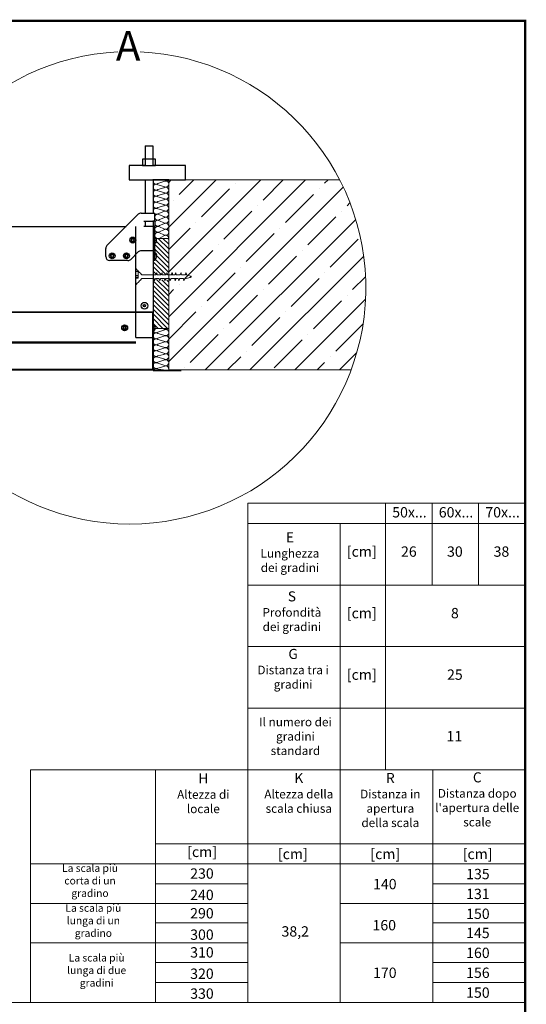
# Model space of a CAD drawing. Units: millimetres. Extents: x -1837 to 3913, y -5869 to -1756.
# Drawn here: x 2555 to 3835, y -4426 to -1938 of the extents above; entities that cross this region are included whole.
import ezdxf
from ezdxf.lldxf.tags import DXFTag

# ---------------------------------------------------------------- set-up
doc = ezdxf.new("R2010")
doc.units = ezdxf.units.MM
doc.header["$LTSCALE"] = 10
doc.layers.add('CONSTRUCTION', color=40, linetype='Continuous', lineweight=20)
doc.layers.add('FAKRO TEXT', color=80, linetype='Continuous', lineweight=9)
doc.layers.add('FAKRO LOFT LADDERS', color=7, linetype='Continuous')
doc.layers.add('FAKRO TEXT I', color=80, linetype='Continuous')
doc.styles.add('FAKRO', font='ARIAL.TTF')
doc.styles.get("Standard").update_dxf_attribs({"font": 'verdana.TTF'})
tags = doc.linetypes.add('HIDDEN2', pattern=[4.7625, 3.175, -1.5875]).pattern_tags.tags
tags[6:7] = [DXFTag(74, 4), DXFTag(75, 0), DXFTag(340, '0'), DXFTag(46, 0.0), DXFTag(50, 0.0), DXFTag(44, 0.0), DXFTag(45, 0.0)]
tags[4:5] = [DXFTag(74, 4), DXFTag(75, 0), DXFTag(340, '0'), DXFTag(46, 0.0), DXFTag(50, 0.0), DXFTag(44, 0.0), DXFTag(45, 0.0)]

# ---------------------------------------------------------------- blocks, each defined once
blk = doc.blocks.new('A$C3FD35D1F')
at = {"layer": 'CONSTRUCTION', "linetype": 'Continuous'}
for p, q in [((0, 81.35), (0.04, 81.35)), ((0.04, 81.35), (4.38, 81.35)), ((4.39, 81.35), (4.38, 81.35)), ((4.38, 79.79), (4.38, 81.35)), ((4.39, 79.79), (4.39, 81.35)), ((4.6, 81.35), (4.39, 81.35)), ((4.6, 79.79), (4.6, 81.35)), ((4.96, 81.35), (4.6, 81.35)), ((4.96, 79.79), (4.96, 81.35)), ((6.01, 81.35), (4.96, 81.35)), ((6.01, 79.79), (6.01, 81.35)), ((8.39, 81.35), (6.01, 81.35)), ((8.39, 81.35), (10.36, 81.35)), ((8.39, 81.35), (8.39, 79.79)), ((10.36, 81.35), (10.4, 81.35)), ((4.07, 76.25), (4.07, 77.45)), ((4.07, 72.09), (4.07, 76.25)), ((8.39, 79.79), (4.38, 79.79)), ((6.33, 77.45), (6.33, 75.17)), ((6.33, 75.17), (6.33, 71.01)), ((4.07, 69.75), (4.07, 72.09)), ((4.07, 66.5), (4.07, 68.84)), ((6.33, 71.01), (6.33, 68.67)), ((4.07, 63.25), (4.07, 65.59)), ((4.07, 60), (4.07, 62.34)), ((6.33, 67.76), (6.33, 65.42)), ((6.33, 64.51), (6.33, 62.17)), ((4.07, 56.75), (4.07, 59.09)), ((4.07, 54.45), (4.07, 56.79)), ((6.33, 61.26), (6.33, 58.92)), ((6.33, 58.95), (6.33, 56.61)), ((4.07, 51.2), (4.07, 53.54)), ((4.07, 49.41), (4.07, 50.29)), ((6.33, 55.7), (6.33, 53.36)), ((6.33, 52.45), (6.33, 50.11)), ((6.33, 49.2), (6.33, 49.41))]:
    blk.add_line(p, q, dxfattribs=at)
for points, knots in [([(4.07, 77.45), (3.72, 77.75), (3.38, 78.08), (2.71, 78.72), (2.37, 79.05), (1.37, 80.03), (0.7, 80.69), (0.04, 81.35)], [0, 0, 0, 0, 0.25, 0.25, 0.5, 0.5, 1, 1, 1, 1]), ([(10.36, 81.35), (9.7, 80.69), (9.03, 80.03), (8.03, 79.05), (7.69, 78.72), (7.02, 78.08), (6.68, 77.75), (6.33, 77.45)], [0, 0, 0, 0, 0.5, 0.5, 0.75, 0.75, 1, 1, 1, 1]), ([(2.68, 69.45), (2.91, 69.51), (3.14, 69.57), (3.6, 69.68), (3.84, 69.73), (4.07, 69.75)], [0, 0, 0, 0, 0.5, 0.5, 1, 1, 1, 1]), ([(4.07, 68.84), (3.96, 68.9), (3.84, 68.96), (3.72, 69.01), (3.6, 69.07), (3.48, 69.12), (3.36, 69.17), (3.14, 69.27), (2.91, 69.36), (2.68, 69.45)], [0, 0, 0, 0, 0.258672, 0.258672, 0.258672, 0.517275, 0.517275, 0.517275, 1, 1, 1, 1]), ([(6.33, 68.67), (6.44, 68.61), (6.56, 68.56), (6.68, 68.5), (6.8, 68.45), (6.92, 68.4), (7.04, 68.35), (7.26, 68.25), (7.49, 68.16), (7.72, 68.08)], [0, 0, 0, 0, 0.259071, 0.259071, 0.259071, 0.518056, 0.518056, 0.518056, 1, 1, 1, 1]), ([(2.68, 66.2), (2.91, 66.26), (3.14, 66.32), (3.6, 66.43), (3.84, 66.48), (4.07, 66.5)], [0, 0, 0, 0, 0.5, 0.5, 1, 1, 1, 1]), ([(4.07, 65.59), (3.96, 65.65), (3.84, 65.71), (3.72, 65.76), (3.6, 65.82), (3.48, 65.87), (3.36, 65.92), (3.14, 66.02), (2.91, 66.11), (2.68, 66.2)], [0, 0, 0, 0, 0.258672, 0.258672, 0.258672, 0.517275, 0.517275, 0.517275, 1, 1, 1, 1]), ([(2.68, 62.95), (2.91, 63.01), (3.14, 63.07), (3.6, 63.18), (3.84, 63.23), (4.07, 63.25)], [0, 0, 0, 0, 0.5, 0.5, 1, 1, 1, 1]), ([(4.07, 62.34), (3.96, 62.4), (3.84, 62.46), (3.72, 62.51), (3.6, 62.57), (3.48, 62.62), (3.36, 62.67), (3.14, 62.77), (2.91, 62.86), (2.68, 62.95)], [0, 0, 0, 0, 0.258672, 0.258672, 0.258672, 0.517275, 0.517275, 0.517275, 1, 1, 1, 1]), ([(7.72, 68.08), (7.49, 68.01), (7.26, 67.94), (6.8, 67.83), (6.56, 67.78), (6.33, 67.76)], [0, 0, 0, 0, 0.5, 0.5, 1, 1, 1, 1]), ([(6.33, 65.42), (6.44, 65.36), (6.56, 65.31), (6.68, 65.25), (6.8, 65.2), (6.92, 65.15), (7.04, 65.1), (7.26, 65), (7.49, 64.91), (7.72, 64.83)], [0, 0, 0, 0, 0.259071, 0.259071, 0.259071, 0.518056, 0.518056, 0.518056, 1, 1, 1, 1]), ([(7.72, 64.83), (7.49, 64.76), (7.26, 64.69), (6.8, 64.58), (6.56, 64.53), (6.33, 64.51)], [0, 0, 0, 0, 0.5, 0.5, 1, 1, 1, 1]), ([(2.68, 59.7), (2.91, 59.76), (3.14, 59.82), (3.6, 59.93), (3.84, 59.98), (4.07, 60)], [0, 0, 0, 0, 0.5, 0.5, 1, 1, 1, 1]), ([(4.07, 59.09), (3.96, 59.15), (3.84, 59.21), (3.72, 59.26), (3.6, 59.32), (3.48, 59.37), (3.36, 59.42), (3.14, 59.52), (2.91, 59.61), (2.68, 59.7)], [0, 0, 0, 0, 0.258672, 0.258672, 0.258672, 0.517275, 0.517275, 0.517275, 1, 1, 1, 1]), ([(2.68, 56.45), (2.91, 56.51), (3.14, 56.57), (3.6, 56.68), (3.84, 56.73), (4.07, 56.75)], [0, 0, 0, 0, 0.5, 0.5, 1, 1, 1, 1]), ([(4.07, 55.84), (3.96, 55.9), (3.84, 55.96), (3.72, 56.01), (3.6, 56.07), (3.48, 56.12), (3.36, 56.17), (3.14, 56.27), (2.91, 56.36), (2.68, 56.45)], [0, 0, 0, 0, 0.258672, 0.258672, 0.258672, 0.517275, 0.517275, 0.517275, 1, 1, 1, 1]), ([(6.33, 62.17), (6.44, 62.11), (6.56, 62.06), (6.68, 62), (6.8, 61.95), (6.92, 61.9), (7.04, 61.85), (7.26, 61.75), (7.49, 61.66), (7.72, 61.58)], [0, 0, 0, 0, 0.259071, 0.259071, 0.259071, 0.518056, 0.518056, 0.518056, 1, 1, 1, 1]), ([(7.72, 61.58), (7.49, 61.51), (7.26, 61.44), (6.8, 61.33), (6.56, 61.28), (6.33, 61.26)], [0, 0, 0, 0, 0.5, 0.5, 1, 1, 1, 1]), ([(6.33, 58.92), (6.44, 58.86), (6.56, 58.81), (6.68, 58.75), (6.8, 58.7), (6.92, 58.65), (7.04, 58.6), (7.26, 58.5), (7.49, 58.41), (7.72, 58.33)], [0, 0, 0, 0, 0.259071, 0.259071, 0.259071, 0.518056, 0.518056, 0.518056, 1, 1, 1, 1]), ([(7.72, 58.33), (7.49, 58.26), (7.26, 58.19), (6.8, 58.08), (6.56, 58.03), (6.33, 58.01)], [0, 0, 0, 0, 0.5, 0.5, 1, 1, 1, 1]), ([(6.33, 56.61), (6.44, 56.55), (6.56, 56.5), (6.68, 56.44), (6.8, 56.39), (6.92, 56.34), (7.04, 56.29), (7.26, 56.19), (7.49, 56.1), (7.72, 56.02)], [0, 0, 0, 0, 0.259071, 0.259071, 0.259071, 0.518056, 0.518056, 0.518056, 1, 1, 1, 1]), ([(7.72, 56.02), (7.49, 55.95), (7.26, 55.89), (6.8, 55.78), (6.56, 55.73), (6.33, 55.7)], [0, 0, 0, 0, 0.5, 0.5, 1, 1, 1, 1]), ([(2.68, 54.14), (2.91, 54.2), (3.14, 54.27), (3.6, 54.38), (3.84, 54.42), (4.07, 54.45)], [0, 0, 0, 0, 0.5, 0.5, 1, 1, 1, 1]), ([(4.07, 53.54), (3.96, 53.6), (3.84, 53.65), (3.72, 53.71), (3.6, 53.76), (3.48, 53.81), (3.36, 53.86), (3.14, 53.96), (2.91, 54.05), (2.68, 54.14)], [0, 0, 0, 0, 0.258672, 0.258672, 0.258672, 0.517275, 0.517275, 0.517275, 1, 1, 1, 1]), ([(2.68, 50.89), (2.91, 50.95), (3.14, 51.02), (3.6, 51.13), (3.84, 51.17), (4.07, 51.2)], [0, 0, 0, 0, 0.5, 0.5, 1, 1, 1, 1]), ([(4.07, 50.29), (3.96, 50.35), (3.84, 50.4), (3.72, 50.46), (3.6, 50.51), (3.48, 50.56), (3.36, 50.61), (3.14, 50.71), (2.91, 50.8), (2.68, 50.89)], [0, 0, 0, 0, 0.258672, 0.258672, 0.258672, 0.517275, 0.517275, 0.517275, 1, 1, 1, 1]), ([(6.33, 53.36), (6.44, 53.3), (6.56, 53.25), (6.68, 53.19), (6.8, 53.14), (6.92, 53.09), (7.04, 53.04), (7.26, 52.94), (7.49, 52.85), (7.72, 52.77)], [0, 0, 0, 0, 0.259071, 0.259071, 0.259071, 0.518056, 0.518056, 0.518056, 1, 1, 1, 1]), ([(7.72, 52.77), (7.49, 52.7), (7.26, 52.64), (6.8, 52.53), (6.56, 52.48), (6.33, 52.45)], [0, 0, 0, 0, 0.5, 0.5, 1, 1, 1, 1]), ([(6.33, 50.11), (6.44, 50.05), (6.56, 50), (6.68, 49.94), (6.8, 49.89), (6.92, 49.84), (7.04, 49.79), (7.26, 49.69), (7.49, 49.6), (7.72, 49.52)], [0, 0, 0, 0, 0.259071, 0.259071, 0.259071, 0.518056, 0.518056, 0.518056, 1, 1, 1, 1]), ([(6.33, 49.41), (6.19, 48.87), (6.06, 48.33), (5.83, 47.54), (5.75, 47.27), (5.6, 46.89), (5.55, 46.76), (5.42, 46.51), (5.34, 46.35), (5.06, 46.34), (4.98, 46.5), (4.85, 46.75), (4.8, 46.88), (4.65, 47.27), (4.57, 47.53), (4.34, 48.33), (4.21, 48.87), (4.07, 49.41)], [0, 0, 0, 0, 0.25, 0.25, 0.375, 0.375, 0.4375, 0.4375, 0.5, 0.5, 0.5625, 0.5625, 0.625, 0.625, 0.75, 0.75, 1, 1, 1, 1]), ([(7.72, 49.52), (7.49, 49.45), (7.26, 49.39), (6.8, 49.28), (6.56, 49.23), (6.33, 49.2)], [0, 0, 0, 0, 0.5, 0.5, 1, 1, 1, 1])]:
    blk.add_open_spline(points, degree=3, knots=knots, dxfattribs=at)
blk = doc.blocks.new('A$C0E3D0860')
at = {"layer": 'FAKRO TEXT', "const_width": 3}
blk.add_lwpolyline([(2834.7, 64.3), (2834.7, 1964.3), (40.5, 1964.3), (40.5, 64.3)], close=True, dxfattribs=at)

msp = doc.modelspace()

# ---------------------------------------------------------------- hatches: boundary and pattern name
at = {"layer": 'CONSTRUCTION', "linetype": 'Continuous'}
h = msp.add_hatch(dxfattribs=at)
h.set_pattern_fill('ANSI35', color=256, scale=12.598425, angle=0.00000936, style=0, pattern_type=2)
h.set_pattern_definition([(45, (-4184.01, -9351.73), (-56.56854, 56.56854), []), (45, (-4127.44, -9351.73), (-56.56854, 56.56854), [100, -20, 0, -20])])
edge = h.paths.add_edge_path()
edge.add_arc((2832.47835, -2615.52159), 597.03528, 339.69138552, 387.18698827)
edge.add_line((3363.55327, -2342.7386), (2931.66636, -2342.7386))
edge.add_line((2931.66636, -2342.7386), (2931.66636, -2822.7386))
edge.add_line((2931.66636, -2822.7386), (3392.39998, -2822.7386))
h = msp.add_hatch(dxfattribs=at)
h.set_pattern_fill('ANSI31', color=256, scale=2.666667, angle=90, style=0)
h.set_pattern_definition([(135, (-194.409, -2276.809), (-5.986837, -5.986837), [])])
h.paths.add_polyline_path([(2931.38455, -2577.34657), (2931.66636, -2578.34433), (2931.66636, -2490.7128), (2892.29251, -2490.74905), (2892.29251, -2582.91264), (2903.00216, -2582.91273), (2903.34843, -2582.20871), (2903.67793, -2581.49664), (2903.99445, -2580.77896), (2904.30088, -2580.05689), (2904.85175, -2578.70524), (2905.38455, -2577.34633), (2905.77296, -2578.72151), (2906.12909, -2580.10526), (2906.43484, -2581.50011), (2906.64216, -2582.91277), (2916.00216, -2582.91285), (2916.34843, -2582.20883), (2916.67793, -2581.49676), (2916.99445, -2580.77908), (2917.30088, -2580.05701), (2917.85175, -2578.70536), (2918.38455, -2577.34645), (2918.77296, -2578.72163), (2919.12909, -2580.10537), (2919.43484, -2581.50023), (2919.64216, -2582.91289), (2929.00216, -2582.91297), (2929.34843, -2582.20895), (2929.67793, -2581.49688), (2929.99445, -2580.77919), (2930.30088, -2580.05713), (2930.85175, -2578.70548)])
h.paths.add_polyline_path([(2931.66636, -2591.91966), (2928.30874, -2591.91963), (2927.96158, -2592.62316), (2927.62992, -2593.33417), (2927.31063, -2594.05062), (2927.00118, -2594.77139), (2926.44306, -2596.12493), (2925.90352, -2597.48603), (2925.52097, -2596.11057), (2925.17135, -2594.72653), (2924.87248, -2593.3315), (2924.66874, -2591.9196), (2915.30874, -2591.91951), (2914.96158, -2592.62305), (2914.62992, -2593.33405), (2914.31063, -2594.0505), (2914.00118, -2594.77127), (2913.44306, -2596.12481), (2912.90352, -2597.48591), (2912.52097, -2596.11045), (2912.17135, -2594.72641), (2911.87248, -2593.33138), (2911.66874, -2591.91948), (2902.30874, -2591.91939), (2901.96158, -2592.62293), (2901.62992, -2593.33393), (2901.31063, -2594.05038), (2901.00118, -2594.77115), (2900.44306, -2596.1247), (2899.90352, -2597.4858), (2899.52097, -2596.11034), (2899.17135, -2594.72629), (2898.87248, -2593.33127), (2898.66874, -2591.91936), (2892.29251, -2591.9193), (2892.29251, -2717.90956), (2931.66636, -2717.90956)])

# ---------------------------------------------------------------- linework, layer by layer
at = {"color": 7, "linetype": 'Continuous'}
for p, q in [((2871.75574, -2256.99074), (2891.75574, -2256.99074)), ((2871.75574, -2256.99074), (2871.75574, -2306.7386)), ((2891.75574, -2256.99074), (2891.75574, -2306.7386)), ((2871.75574, -2306.7386), (2831.75574, -2306.7386)), ((2831.75574, -2306.7386), (2831.75574, -2342.7386)), ((2865.30004, -2290.6326), (2865.30004, -2306.6326)), ((2898.40718, -2290.6326), (2865.30004, -2290.6326)), ((2865.30004, -2306.6326), (2898.40718, -2306.6326)), ((2871.75574, -2306.7386), (2891.75574, -2306.7386)), ((2974.11068, -2306.7386), (2891.75574, -2306.7386)), ((2898.40718, -2306.6326), (2898.40718, -2290.6326)), ((2974.11068, -2342.7386), (2974.11068, -2306.7386)), ((2831.75574, -2342.7386), (2974.11068, -2342.7386)), ((2871.75574, -2342.7386), (2871.75574, -2426.7386)), ((2932.24342, -2342.7386), (2891.75574, -2342.7386)), ((2892.29251, -2342.75196), (2892.29251, -2426.7386)), ((2895.29251, -2460.7386), (2872.73764, -2460.7386)), ((2895.29251, -2490.74629), (2895.29251, -2460.7386)), ((2892.29251, -2521.7386), (2892.29251, -2740.7386)), ((2251.75059, -2754.10872), (2848.29251, -2754.10872))]:
    msp.add_line(p, q, dxfattribs=at)
at = {"color": 7, "ltscale": 25.4}
for p, q in [((2775.66658, -2508.80966), (2854.80871, -2429.66753)), ((2861.87978, -2426.7386), (2891.29251, -2426.7386)), ((2891.29251, -2426.7386), (2896.29251, -2426.7386)), ((2896.29251, -2446.7386), (2896.29251, -2426.7386)), ((2255.85599, -2460.7386), (2823.73764, -2460.7386)), ((2868.73764, -2446.7386), (2891.29251, -2446.7386)), ((2891.29251, -2460.7386), (2868.73764, -2460.7386)), ((2872.73764, -2460.7386), (2872.73764, -2446.7386)), ((2896.29251, -2446.7386), (2891.29251, -2446.7386)), ((2891.29251, -2460.7386), (2896.29251, -2460.7386)), ((2892.29251, -2446.7386), (2892.29251, -2460.7386)), ((2892.29251, -2460.7386), (2892.29251, -2521.7386)), ((2896.29179, -2490.74537), (2896.29251, -2460.7386)), ((2896.29251, -2446.7386), (2896.29251, -2460.7386)), ((2897.12443, -2487.2386), (2896.29251, -2487.2386)), ((2838.23764, -2493.2386), (2836.73764, -2493.2386)), ((2836.73764, -2493.2386), (2836.73764, -2496.2386)), ((2836.73764, -2493.2386), (2837.13764, -2493.6386)), ((2836.73764, -2496.2386), (2837.13764, -2495.8386)), ((2836.73764, -2496.2386), (2838.23764, -2496.2386)), ((2838.76584, -2493.08772), (2837.09221, -2491.09316)), ((2837.09221, -2491.09316), (2839.08677, -2492.76679)), ((2837.09221, -2498.38404), (2838.76584, -2496.38947)), ((2839.08677, -2496.7104), (2837.09221, -2498.38404)), ((2842.23764, -2490.40724), (2839.23764, -2490.40724)), ((2839.23764, -2490.40724), (2839.23764, -2492.2386)), ((2839.23764, -2490.40724), (2839.63764, -2490.80724)), ((2839.23764, -2497.2386), (2839.23764, -2498.87502)), ((2839.63764, -2498.47502), (2839.23764, -2498.87502)), ((2839.23764, -2498.87502), (2842.23764, -2498.87502)), ((2842.23764, -2490.40724), (2841.83764, -2490.80724)), ((2841.83764, -2498.47502), (2842.23764, -2498.87502)), ((2842.23764, -2492.2386), (2842.23764, -2490.40724)), ((2842.23764, -2498.87502), (2842.23764, -2497.2386)), ((2844.38308, -2491.09316), (2842.38852, -2492.76679)), ((2842.38852, -2496.7104), (2844.38308, -2498.38404)), ((2842.70945, -2493.08772), (2844.38308, -2491.09316)), ((2844.38308, -2498.38404), (2842.70945, -2496.38947)), ((2844.73764, -2493.2386), (2843.23764, -2493.2386)), ((2843.23764, -2496.2386), (2844.73764, -2496.2386)), ((2844.33764, -2493.6386), (2844.73764, -2493.2386)), ((2844.33764, -2495.8386), (2844.73764, -2496.2386)), ((2844.73764, -2496.2386), (2844.73764, -2493.2386)), ((2772.73764, -2536.7386), (2772.73764, -2515.88073)), ((2786.23764, -2533.2386), (2784.73764, -2533.2386)), ((2784.73764, -2533.2386), (2784.73764, -2536.2386)), ((2784.73764, -2533.2386), (2785.13764, -2533.6386)), ((2784.73764, -2536.2386), (2785.13764, -2535.8386)), ((2784.73764, -2536.2386), (2786.23764, -2536.2386)), ((2786.76584, -2533.08772), (2785.09221, -2531.09316)), ((2785.09221, -2531.09316), (2787.08677, -2532.76679)), ((2785.09221, -2538.38404), (2786.76584, -2536.38947)), ((2787.08677, -2536.7104), (2785.09221, -2538.38404)), ((2790.23764, -2530.40724), (2787.23764, -2530.40724)), ((2787.23764, -2530.40724), (2787.23764, -2532.2386)), ((2787.23764, -2530.40724), (2787.63764, -2530.80724)), ((2787.23764, -2537.2386), (2787.23764, -2538.87502)), ((2790.23764, -2530.40724), (2789.83764, -2530.80724)), ((2790.23764, -2532.2386), (2790.23764, -2530.40724)), ((2790.23764, -2538.87502), (2790.23764, -2537.2386)), ((2792.38308, -2531.09316), (2790.38852, -2532.76679)), ((2790.38852, -2536.7104), (2792.38308, -2538.38404)), ((2790.70945, -2533.08772), (2792.38308, -2531.09316)), ((2792.38308, -2538.38404), (2790.70945, -2536.38947)), ((2792.73764, -2533.2386), (2791.23764, -2533.2386)), ((2791.23764, -2536.2386), (2792.73764, -2536.2386)), ((2792.33764, -2533.6386), (2792.73764, -2533.2386)), ((2792.33764, -2535.8386), (2792.73764, -2536.2386)), ((2792.73764, -2536.2386), (2792.73764, -2533.2386)), ((2822.23764, -2533.2386), (2820.73764, -2533.2386)), ((2820.73764, -2533.2386), (2820.73764, -2536.2386)), ((2820.73764, -2533.2386), (2821.13764, -2533.6386)), ((2820.73764, -2536.2386), (2821.13764, -2535.8386)), ((2820.73764, -2536.2386), (2822.23764, -2536.2386)), ((2822.76584, -2533.08772), (2821.09221, -2531.09316)), ((2821.09221, -2531.09316), (2823.08677, -2532.76679)), ((2821.09221, -2538.38404), (2822.76584, -2536.38947)), ((2823.08677, -2536.7104), (2821.09221, -2538.38404)), ((2826.23764, -2530.40724), (2823.23764, -2530.40724)), ((2823.23764, -2530.40724), (2823.23764, -2532.2386)), ((2823.23764, -2530.40724), (2823.63764, -2530.80724)), ((2823.23764, -2537.2386), (2823.23764, -2538.87502)), ((2826.23764, -2530.40724), (2825.83764, -2530.80724)), ((2826.23764, -2532.2386), (2826.23764, -2530.40724)), ((2826.23764, -2538.87502), (2826.23764, -2537.2386)), ((2828.38308, -2531.09316), (2826.38852, -2532.76679)), ((2826.38852, -2536.7104), (2828.38308, -2538.38404)), ((2826.70945, -2533.08772), (2828.38308, -2531.09316)), ((2828.38308, -2538.38404), (2826.70945, -2536.38947)), ((2828.73764, -2533.2386), (2827.23764, -2533.2386)), ((2827.23764, -2536.2386), (2828.73764, -2536.2386)), ((2828.33764, -2533.6386), (2828.73764, -2533.2386)), ((2828.33764, -2535.8386), (2828.73764, -2536.2386)), ((2828.73764, -2536.2386), (2828.73764, -2533.2386)), ((2854.80871, -2524.66753), (2835.66658, -2543.80966)), ((2892.29251, -2521.7386), (2861.87978, -2521.7386)), ((2892.29251, -2521.7386), (2892.29251, -2676.7386)), ((2828.59551, -2546.7386), (2782.73764, -2546.7386)), ((2787.63764, -2538.47502), (2787.23764, -2538.87502)), ((2787.23764, -2538.87502), (2790.23764, -2538.87502)), ((2789.83764, -2538.47502), (2790.23764, -2538.87502)), ((2823.63764, -2538.47502), (2823.23764, -2538.87502)), ((2823.23764, -2538.87502), (2826.23764, -2538.87502)), ((2825.83764, -2538.47502), (2826.23764, -2538.87502)), ((2868.01362, -2659.7386), (2868.89251, -2659.7386)), ((2868.89251, -2661.7386), (2868.01362, -2661.7386)), ((2869.29251, -2659.3386), (2869.29251, -2658.45971)), ((2869.29251, -2663.01749), (2869.29251, -2662.1386)), ((2871.29251, -2658.45971), (2871.29251, -2659.3386)), ((2871.29251, -2662.1386), (2871.29251, -2663.01749)), ((2871.69251, -2659.7386), (2872.5714, -2659.7386)), ((2872.5714, -2661.7386), (2871.69251, -2661.7386)), ((2892.29251, -2676.7386), (2238.58981, -2676.7386)), ((2238.58981, -2676.7386), (2890.29251, -2676.7386)), ((2890.29251, -2676.7386), (2890.29251, -2819.7386)), ((2892.29251, -2676.7386), (2892.29251, -2740.7386)), ((2821.79251, -2712.40724), (2818.79251, -2712.40724)), ((2818.79251, -2712.40724), (2818.79251, -2714.2386)), ((2818.79251, -2712.40724), (2819.19251, -2712.80724)), ((2821.79251, -2712.40724), (2821.39251, -2712.80724)), ((2821.79251, -2714.2386), (2821.79251, -2712.40724)), ((2817.79251, -2715.2386), (2816.29251, -2715.2386)), ((2816.29251, -2715.2386), (2816.29251, -2718.2386)), ((2816.29251, -2715.2386), (2816.69251, -2715.6386)), ((2816.29251, -2718.2386), (2816.69251, -2717.8386)), ((2816.29251, -2718.2386), (2817.79251, -2718.2386)), ((2818.32071, -2715.08772), (2816.64707, -2713.09316)), ((2816.64707, -2713.09316), (2818.64163, -2714.76679)), ((2816.64707, -2720.38404), (2818.32071, -2718.38947)), ((2818.64163, -2718.7104), (2816.64707, -2720.38404)), ((2818.79251, -2719.2386), (2818.79251, -2720.87502)), ((2819.19251, -2720.47502), (2818.79251, -2720.87502)), ((2818.79251, -2720.87502), (2821.79251, -2720.87502)), ((2821.39251, -2720.47502), (2821.79251, -2720.87502)), ((2821.79251, -2720.87502), (2821.79251, -2719.2386)), ((2823.93795, -2713.09316), (2821.94339, -2714.76679)), ((2821.94339, -2718.7104), (2823.93795, -2720.38404)), ((2822.26432, -2715.08772), (2823.93795, -2713.09316)), ((2823.93795, -2720.38404), (2822.26432, -2718.38947)), ((2824.29251, -2715.2386), (2822.79251, -2715.2386)), ((2822.79251, -2718.2386), (2824.29251, -2718.2386)), ((2823.89251, -2715.6386), (2824.29251, -2715.2386)), ((2823.89251, -2717.8386), (2824.29251, -2718.2386)), ((2824.29251, -2718.2386), (2824.29251, -2715.2386)), ((2892.29251, -2724.2386), (2893.12443, -2724.2386)), ((2896.28852, -2720.38404), (2896.77369, -2718.38947)), ((2896.49173, -2720.87502), (2896.55037, -2720.87502)), ((2896.52098, -2718.2386), (2896.74258, -2718.2386)), ((2890.29251, -2740.7386), (2890.29251, -2819.7386)), ((2892.29251, -2740.7386), (2890.29251, -2740.7386)), ((2892.29251, -2740.7386), (2892.29251, -2822.7386)), ((2271.82061, -2820.7386), (2890.29251, -2820.7386)), ((2272.55672, -2822.7386), (2892.29251, -2822.7386)), ((2890.29251, -2819.7386), (2890.29251, -2820.7386)), ((2890.29251, -2822.7386), (2890.29251, -2820.7386)), ((2890.29251, -2822.7386), (2890.29251, -2820.7386))]:
    msp.add_line(p, q, dxfattribs=at)
at = {"color": 7, "linetype": 'HIDDEN2'}
for p, q in [((2848.29251, -2740.7386), (2848.29251, -2460.7386)), ((2251.27516, -2752.10112), (2848.29251, -2752.10112)), ((2848.29251, -2740.7386), (2892.29251, -2740.7386))]:
    msp.add_line(p, q, dxfattribs=at)
at = {"color": 7, "linetype": 'HIDDEN2', "ltscale": 0.1}
for p, q in [((2895.29251, -2521.7386), (2895.29251, -2490.74629)), ((2896.29251, -2521.7386), (2896.29179, -2490.74537)), ((2900.77369, -2495.9306), (2900.60484, -2495.9306)), ((2896.29251, -2521.7386), (2896.29251, -2524.66753)), ((2896.29251, -2543.80966), (2896.29251, -2524.66753)), ((2897.12443, -2527.2386), (2896.29251, -2527.2386)), ((2900.28852, -2536.71579), (2900.77369, -2535.51145)), ((2900.77369, -2535.9306), (2900.60484, -2535.9306)), ((2896.29251, -2542.2386), (2897.12443, -2542.2386))]:
    msp.add_line(p, q, dxfattribs=at)
at = {"color": 7, "linetype": 'HIDDEN2', "ltscale": 0.05}
for p, q in [((2896.29251, -2502.2386), (2897.12443, -2502.2386)), ((2900.28852, -2489.97738), (2900.77369, -2492.45988)), ((2900.28852, -2496.71579), (2900.77369, -2495.51145)), ((2896.29251, -2521.7386), (2892.29251, -2521.7386)), ((2900.28852, -2529.97738), (2900.77369, -2532.45988)), ((2896.29251, -2546.7386), (2892.29251, -2546.7386)), ((2896.29251, -2543.80966), (2896.29251, -2546.7386))]:
    msp.add_line(p, q, dxfattribs=at)
at = {"color": 7, "linetype": 'HIDDEN2', "ltscale": 30}
for p, q in [((2893.12443, -2709.2386), (2892.29251, -2709.2386)), ((2896.44714, -2712.40724), (2896.5076, -2712.40724)), ((2896.28852, -2713.09316), (2896.77369, -2714.76679)), ((2896.74258, -2715.2386), (2896.52098, -2715.2386))]:
    msp.add_line(p, q, dxfattribs=at)
at = {"color": 7, "ltscale": 25.4}
for centre, radius in [((2840.73764, -2494.7386), 7.5), ((2788.73764, -2534.7386), 7.5), ((2824.73764, -2534.7386), 7.5), ((2870.29251, -2660.7386), 8.5), ((2870.29251, -2660.7386), 3), ((2820.29251, -2716.7386), 7.5)]:
    msp.add_circle(centre, radius, dxfattribs=at)
for centre, radius, start, end in [((2861.87978, -2436.7386), 10, 90, 135), ((2897.12443, -2490.54592), 3.30732, 16.9236549, 90), ((2782.73764, -2515.88073), 10, 135, 180), ((2838.23765, -2492.23862), 0.99998, 269.99964178, 301.88403812), ((2838.23686, -2497.24133), 1.00274, 58.16097693, 89.95534317), ((2838.23764, -2492.2386), 1, 301.8836799, 328.1163201), ((2838.23764, -2497.2386), 1, 31.8836799, 58.1163201), ((2838.23491, -2492.23782), 1.00274, 328.16097693, 359.95534317), ((2838.23767, -2497.23859), 0.99998, 0, 31.88403812), ((2843.23762, -2492.2386), 0.99998, 179.99964178, 211.88403812), ((2843.24038, -2497.23938), 1.00274, 148.16097693, 179.95534317), ((2843.23764, -2492.2386), 1, 211.8836799, 238.1163201), ((2843.23764, -2497.2386), 1, 121.8836799, 148.1163201), ((2843.23843, -2492.23586), 1.00274, 238.16097693, 269.95534317), ((2843.23764, -2497.23858), 0.99998, 89.99964178, 121.88403812), ((2888.8082, -2493.07633), 12, 15.69919064, 16.9236549), ((2782.73764, -2536.7386), 10, 180, 270), ((2786.23765, -2532.23862), 0.99998, 269.99964178, 301.88403812), ((2786.23686, -2537.24133), 1.00274, 58.16097693, 89.95534317), ((2786.23764, -2532.2386), 1, 301.8836799, 328.1163201), ((2786.23764, -2537.2386), 1, 31.8836799, 58.1163201), ((2786.23491, -2532.23782), 1.00274, 328.16097693, 359.95534317), ((2786.23767, -2537.23859), 0.99998, 0, 31.88403812), ((2791.23762, -2532.2386), 0.99998, 179.99964178, 211.88403812), ((2791.24038, -2537.23938), 1.00274, 148.16097693, 179.95534317), ((2791.23764, -2532.2386), 1, 211.8836799, 238.1163201), ((2791.23764, -2537.2386), 1, 121.8836799, 148.1163201), ((2791.23843, -2532.23586), 1.00274, 238.16097693, 269.95534317), ((2791.23764, -2537.23858), 0.99998, 89.99964178, 121.88403812), ((2822.23765, -2532.23862), 0.99998, 269.99964178, 301.88403812), ((2822.23686, -2537.24133), 1.00274, 58.16097693, 89.95534317), ((2822.23764, -2532.2386), 1, 301.8836799, 328.1163201), ((2822.23764, -2537.2386), 1, 31.8836799, 58.1163201), ((2822.23491, -2532.23782), 1.00274, 328.16097693, 359.95534317), ((2822.23767, -2537.23859), 0.99998, 0, 31.88403812), ((2827.23762, -2532.2386), 0.99998, 179.99964178, 211.88403812), ((2827.24038, -2537.23938), 1.00274, 148.16097693, 179.95534317), ((2827.23764, -2532.2386), 1, 211.8836799, 238.1163201), ((2827.23764, -2537.2386), 1, 121.8836799, 148.1163201), ((2827.23843, -2532.23586), 1.00274, 238.16097693, 269.95534317), ((2827.23764, -2537.23858), 0.99998, 89.99964178, 121.88403812), ((2861.87978, -2531.7386), 10, 90, 135), ((2828.59551, -2536.7386), 10, 270, 315), ((2868.89251, -2659.3386), 0.4, 270, 0), ((2868.89251, -2662.1386), 0.4, 0, 90), ((2871.69251, -2659.3386), 0.4, 180, 270), ((2871.69251, -2662.1386), 0.4, 90, 180), ((2817.79252, -2714.23862), 0.99998, 269.99964178, 301.88403812), ((2817.79173, -2719.24133), 1.00274, 58.16097693, 89.95534317), ((2817.79251, -2714.2386), 1, 301.8836799, 328.1163201), ((2817.79251, -2719.2386), 1, 31.8836799, 58.1163201), ((2817.78978, -2714.23782), 1.00274, 328.16097693, 359.95534317), ((2817.79253, -2719.23859), 0.99998, 0, 31.88403812), ((2822.79249, -2714.2386), 0.99998, 179.99964178, 211.88403812), ((2822.79525, -2719.23938), 1.00274, 148.16097693, 179.95534317), ((2822.79251, -2714.2386), 1, 211.8836799, 238.1163201), ((2822.79251, -2719.2386), 1, 121.8836799, 148.1163201), ((2822.79329, -2714.23586), 1.00274, 238.16097693, 269.95534317), ((2822.79251, -2719.23858), 0.99998, 89.99964178, 121.88403812), ((2893.12443, -2720.93127), 3.30732, 270, 343.0763451), ((2891.43858, -2718.07094), 5.3733, 334.50204609, 353.16524578), ((2884.8082, -2718.40086), 12, 343.0763451, 348.0911375), ((2888.09741, -2718.46438), 8.67977, 354.88252185, 358.37576962)]:
    msp.add_arc(centre, radius, start, end, dxfattribs=at)
at = {"color": 7, "linetype": 'HIDDEN2', "ltscale": 0.05}
for centre, radius, start, end in [((2897.12443, -2498.93127), 3.30732, 270, 343.0763451), ((2891.17473, -2493.09806), 9.63327, 4.83668422, 18.90183031), ((2898.4768, -2492.94282), 2.33045, 13.52902518, 32.27679135), ((2884.58221, -2493.08467), 15.92539, 355.00596794, 4.99403206), ((2898.47777, -2495.71508), 2.3294, 13.52477958, 32.28103696), ((2889.58256, -2492.92826), 11.21148, 5.49190151, 12.6713505), ((2889.58451, -2494.07349), 11.20952, 5.49127236, 8.20933069), ((2892.83533, -2492.64302), 7.94639, 2.57638108, 5.68931747), ((2893.16604, -2493.70647), 7.60933, 1.20389528, 5.32103412), ((2898.83952, -2493.96134), 1.93418, 349.7088194, 359.86946775), ((2898.83952, -2495.51585), 1.93418, 0.13053225, 10.2911806), ((2897.12443, -2530.54592), 3.30732, 16.9236549, 90), ((2897.12443, -2538.93127), 3.30732, 270, 343.0763451)]:
    msp.add_arc(centre, radius, start, end, dxfattribs=at)
at = {"color": 7, "linetype": 'HIDDEN2', "ltscale": 0.1}
for centre, radius, start, end in [((2899.12189, -2495.45244), 1.71962, 312.72068443, 343.85552574), ((2888.8082, -2496.40086), 12, 343.0763451, 344.32865006), ((2889.58451, -2495.4037), 11.20952, 347.32802035, 354.50872764), ((2889.58256, -2496.54894), 11.21148, 347.3286495, 354.50809849), ((2897.68722, -2498.4355), 2.89107, 348.57303738, 11.42696262), ((2893.16604, -2495.77072), 7.60933, 354.67896588, 358.79610472), ((2892.83533, -2496.83417), 7.94639, 354.31068253, 357.42361892), ((2888.8082, -2533.07633), 12, 15.69919064, 16.9236549), ((2891.17473, -2533.09806), 9.63327, 4.83668422, 18.90183031), ((2899.12189, -2535.45244), 1.71962, 312.72068443, 343.85552574), ((2898.4768, -2532.94282), 2.33045, 13.52902518, 32.27679135), ((2884.58221, -2533.08467), 15.92539, 355.00596794, 4.99403206), ((2898.47777, -2535.71508), 2.3294, 13.52477958, 32.28103696), ((2889.58256, -2532.92826), 11.21148, 5.49190151, 12.6713505), ((2889.58451, -2535.4037), 11.20952, 347.32802035, 354.50872764), ((2889.58256, -2536.54894), 11.21148, 347.3286495, 354.50809849), ((2897.68722, -2538.4355), 2.89107, 348.57303738, 11.42696262), ((2889.58451, -2534.07349), 11.20952, 5.49127236, 8.20933069), ((2892.83533, -2532.64302), 7.94639, 2.57638108, 5.68931747), ((2893.16604, -2533.70647), 7.60933, 1.20389528, 5.32103412), ((2898.83952, -2533.96134), 1.93418, 349.7088194, 359.86946775), ((2898.83952, -2535.51585), 1.93418, 0.13053225, 10.2911806), ((2893.16604, -2535.77072), 7.60933, 354.67896588, 358.79610472), ((2892.83533, -2536.83417), 7.94639, 354.31068253, 357.42361892), ((2888.8082, -2536.40086), 12, 343.0763451, 344.32865006)]:
    msp.add_arc(centre, radius, start, end, dxfattribs=at)
at = {"color": 7, "linetype": 'HIDDEN2', "ltscale": 30}
for centre, radius, start, end in [((2893.12443, -2712.54592), 3.30732, 16.9236549, 90), ((2884.8082, -2715.07633), 12, 12.86093273, 16.9236549), ((2889.44781, -2715.81343), 7.36174, 5.6573078, 21.68568395), ((2888.07773, -2715.01398), 8.69947, 1.62818757, 5.11352096)]:
    msp.add_arc(centre, radius, start, end, dxfattribs=at)
at = {"color": 7, "ltscale": 25.4}
for centre, major_axis, start_param, end_param in [((2868.01362, -2660.1386), (-0.72111, 0), 4.7123889804, 5.7163945419), ((2868.01362, -2661.3386), (0.72111, 0), 3.7083834188, 4.7123889804), ((2869.69251, -2658.45971), (0, -0.72111), 3.708383412, 4.7123889804), ((2870.89251, -2658.45971), (0, 0.72111), 4.7123889804, 5.7163945423), ((2872.5714, -2660.1386), (-0.72111, 0), 3.7083834188, 4.7123889804), ((2872.5714, -2661.3386), (0.72111, 0), 4.7123889804, 5.7163945419), ((2869.69251, -2663.01749), (0, -0.72111), 4.7123889804, 5.7163945435), ((2870.89251, -2663.01749), (0, 0.72111), 3.7083834174, 4.7123889804)]:
    msp.add_ellipse(centre, major_axis=major_axis, ratio=0.5547001962, start_param=start_param, end_param=end_param, dxfattribs=at)
at = {"color": 7, "linetype": 'HIDDEN2', "ltscale": 0.05}
msp.add_open_spline([(2900.7683, -2492.47341), (2900.76282, -2492.4734), (2900.75441, -2492.44781), (2900.74258, -2492.39764)], degree=3, dxfattribs=at)
at = {"color": 7, "linetype": 'HIDDEN2', "ltscale": 0.1}
for points in [[(2900.77369, -2497.01731), (2900.77238, -2497.00826), (2900.7706, -2497.00378), (2900.7683, -2497.00378)], [(2900.7683, -2532.47341), (2900.76282, -2532.4734), (2900.75441, -2532.44781), (2900.74258, -2532.39764)], [(2900.77369, -2537.01731), (2900.77238, -2537.00826), (2900.7706, -2537.00378), (2900.7683, -2537.00378)]]:
    msp.add_open_spline(points, degree=3, dxfattribs=at)
at = {"color": 7, "ltscale": 25.4}
msp.add_open_spline([(2896.74258, -2719.2386), (2896.71778, -2719.51401), (2896.6848, -2719.78902), (2896.60083, -2720.33815), (2896.55071, -2720.60725), (2896.49173, -2720.87502)], degree=3, knots=[0, 0, 0, 0, 0.5, 0.5, 1, 1, 1, 1], dxfattribs=at)
at = {"color": 7, "linetype": 'HIDDEN2', "ltscale": 30}
msp.add_open_spline([(2896.52098, -2715.2386), (2896.55983, -2715.7352), (2896.57824, -2716.23463), (2896.57834, -2717.23857), (2896.55997, -2717.74022), (2896.52098, -2718.2386)], degree=3, knots=[0, 0, 0, 0, 0.5, 0.5, 1, 1, 1, 1], dxfattribs=at)
msp.add_open_spline([(2896.77369, -2715.08772), (2896.76926, -2715.18646), (2896.75937, -2715.2386), (2896.74258, -2715.2386)], degree=3, dxfattribs=at)
at = {"color": 7, "ltscale": 25.4}
msp.add_open_spline([(2896.74258, -2718.2386), (2896.75941, -2718.2386), (2896.7693, -2718.29164), (2896.77369, -2718.38947)], degree=3, dxfattribs=at)
at = {"layer": 'CONSTRUCTION'}
for p, q in [((2904.09539, -2367.29557), (2919.53824, -2362.45388)), ((2919.53753, -2359.22918), (2904.0961, -2355.16709)), ((2904.10893, -2352.21563), (2921.72858, -2345.96081)), ((2924.13009, -2345.36573), (2915.65193, -2342.7386)), ((2904.09539, -2382.56273), (2919.53824, -2377.56545)), ((2919.53753, -2374.58236), (2904.0961, -2370.43425)), ((2919.53753, -2389.69393), (2904.0961, -2385.52876)), ((2904.09539, -2397.65724), (2919.53824, -2392.81208)), ((2904.09539, -2412.82406), (2919.53824, -2408.13708)), ((2919.53753, -2404.94056), (2904.0961, -2400.69559)), ((2904.05647, -2428.08436), (2919.53824, -2422.91173)), ((2919.53753, -2419.74279), (2904.05718, -2415.95588)), ((2908.09539, -2443.17477), (2919.53824, -2438.71317)), ((2919.53753, -2435.51529), (2908.0961, -2431.04629)), ((2908.09539, -2458.35255), (2919.53824, -2453.96636)), ((2919.53753, -2450.84164), (2908.0961, -2446.22408)), ((2919.53753, -2466.09484), (2908.17474, -2461.54626)), ((2907.67668, -2490.74269), (2919.53647, -2484.28755)), ((2908.17403, -2473.67474), (2919.53736, -2469.12696)), ((2919.53665, -2481.25544), (2908.53256, -2476.70689)), ((2904.09539, -2727.73277), (2921.76205, -2721.47795)), ((2919.571, -2734.74632), (2904.0961, -2730.68424)), ((2922.50697, -2720.88287), (2914.74862, -2717.90956)), ((2904.09539, -2758.07987), (2919.54859, -2753.08259)), ((2919.54789, -2750.0995), (2904.0961, -2745.95139)), ((2919.571, -2765.21107), (2904.0961, -2760.9548)), ((2904.11851, -2742.81272), (2919.5717, -2737.97102)), ((2904.09539, -2773.08328), (2919.5717, -2768.32922)), ((2904.09539, -2787.80352), (2919.5717, -2783.65423)), ((2919.571, -2780.4577), (2904.0961, -2775.67505)), ((2904.09539, -2803.06382), (2919.5717, -2798.42888)), ((2919.571, -2795.25993), (2904.0961, -2790.93534)), ((2919.571, -2811.03243), (2904.0961, -2806.02575)), ((2904.09539, -2818.15423), (2919.5717, -2814.23031)), ((2925.72095, -2823.1939), (2904.0961, -2821.20354))]:
    msp.add_line(p, q, dxfattribs=at)
at = {"layer": 'CONSTRUCTION', "linetype": 'Continuous'}
for p, q in [((2931.66636, -2342.7386), (3363.55327, -2342.7386)), ((2931.66636, -2822.7386), (2931.66636, -2342.7386)), ((2931.66636, -2822.7386), (3392.39998, -2822.7386))]:
    msp.add_line(p, q, dxfattribs=at)
at = {"layer": 'CONSTRUCTION'}
msp.add_lwpolyline([(2931.66636, -2717.90956), (2892.29251, -2717.90956), (2892.29251, -2490.74905), (2931.66636, -2490.7128), (2931.66636, -2717.90956)], dxfattribs=at)
for centre, radius, start, end in [((2899.75197, -2361.23108), 7.45945, 54.38284214, 305.61048426), ((2899.7655, -2346.15114), 7.45945, 152.7754828, 305.61048426), ((2924.08606, -2353.1652), 7.5803, 233.12676555, 108.1195824), ((2924.08606, -2368.51839), 7.5803, 233.12676555, 126.86656084), ((2925.79783, -2338.02692), 7.52593, 257.1969824, 321.23998408), ((2899.75197, -2376.49824), 7.45945, 54.38284214, 305.61048426), ((2899.75197, -2391.59275), 7.45945, 54.38284214, 305.61048426), ((2924.08606, -2383.62996), 7.5803, 233.12676555, 126.86656084), ((2899.75197, -2406.75957), 7.45945, 54.38284214, 305.61048426), ((2924.08606, -2398.87659), 7.5803, 233.12676555, 126.86656084), ((2924.21677, -2413.94022), 7.4542, 231.11701787, 128.87600791), ((2899.71304, -2422.01987), 7.45945, 54.38284214, 219.2410168), ((2899.71304, -2422.01987), 7.45945, 242.70643185, 305.61048426), ((2903.75197, -2437.11027), 7.45945, 54.38284214, 305.61048426), ((2923.9673, -2429.21376), 7.70274, 234.89401985, 125.0995581), ((2924.08606, -2444.77767), 7.5803, 233.12676555, 126.86656084), ((2903.75197, -2452.28806), 7.45945, 54.38284214, 305.61048426), ((2903.8306, -2467.61025), 7.45945, 54.38284214, 305.61048426), ((2924.08606, -2460.03086), 7.5803, 233.12676555, 126.86656084), ((2904.04354, -2483.02634), 7.75157, 54.6119033, 264.53900021), ((2924.0843, -2490.35206), 7.5803, 357.27229202, 126.86656084), ((2924.08518, -2475.19146), 7.5803, 233.12676555, 359.9966632), ((2924.08518, -2475.19146), 7.5803, 359.9966632, 126.86656084), ((2899.75197, -2721.66828), 7.45945, 152.7754828, 305.61048426), ((2899.75197, -2736.74822), 7.45945, 54.38284214, 305.61048426), ((2924.11953, -2728.68234), 7.5803, 233.12676555, 108.1195824), ((2924.11953, -2744.03553), 7.5803, 233.12676555, 126.86656084), ((2924.17472, -2713.54406), 7.52593, 257.1969824, 324.54516361), ((2899.75197, -2752.01538), 7.45945, 54.38284214, 305.61048426), ((2899.75197, -2767.01879), 7.45945, 54.38284214, 305.61048426), ((2924.11953, -2759.1471), 7.5803, 233.12676555, 126.86656084), ((2899.75197, -2781.73903), 7.45945, 54.38284214, 305.61048426), ((2924.11953, -2774.39373), 7.5803, 233.12676555, 126.86656084), ((2924.25023, -2789.45736), 7.4542, 231.11701787, 128.87600791), ((2899.75197, -2796.99933), 7.45945, 54.38284214, 305.61048426), ((2899.75197, -2812.08973), 7.45945, 54.38284214, 305.61048426), ((2924.00077, -2804.7309), 7.70274, 234.89401985, 125.0995581), ((2899.75197, -2827.26752), 7.45945, 54.38284214, 141.81643752), ((2924.11953, -2820.29481), 7.5803, 337.51447624, 126.86656084)]:
    msp.add_arc(centre, radius, start, end, dxfattribs=at)
at = {"layer": 'FAKRO LOFT LADDERS', "const_width": 4}
for points in [[(2892.14056, -2824.76481), (2892.14056, -2717.934)], [(2891.52579, -2824.74842), (2963.85405, -2824.71895)]]:
    msp.add_lwpolyline(points, dxfattribs=at)
at = {"layer": 'FAKRO TEXT'}
for p, q in [((3131.68097, -3833.391), (3131.68097, -3159.48232)), ((3131.68097, -3159.48232), (3831.95826, -3159.48232)), ((3479.12401, -3159.48232), (3479.12401, -3833.391)), ((3596.73543, -3159.48232), (3596.73543, -3366.79004)), ((3714.34684, -3159.48232), (3714.34684, -3366.79004)), ((3831.95826, -3192.96172), (3831.95826, -3866.87041)), ((3131.68097, -3211.25638), (3361.5126, -3211.25638)), ((3131.68097, -3211.25638), (3831.95826, -3211.25638)), ((3365.10673, -3211.25638), (3365.10673, -3833.391)), ((3131.68097, -3366.79004), (3831.95826, -3366.79004)), ((3131.68097, -3522.32369), (3831.95826, -3522.32369)), ((3831.95826, -3677.85735), (3131.68097, -3677.85735)), ((2582.11314, -3833.391), (2582.11314, -4421.35686)), ((3831.95826, -3833.391), (2582.11314, -3833.391)), ((2898.25521, -3833.391), (2898.25521, -4421.35686)), ((3128.98537, -3833.391), (3831.95826, -3833.391)), ((3131.68097, -3833.391), (3131.68097, -4421.35686)), ((3365.10673, -3833.391), (3365.10673, -4421.35686)), ((3598.53249, -3833.391), (3598.53249, -4421.35686)), ((3831.95826, -3866.87041), (3831.95826, -4421.35686)), ((3831.95826, -4021.1126), (2898.25521, -4021.1126)), ((3831.95826, -4071.36159), (2582.11314, -4071.36159)), ((3131.68097, -4121.61057), (2898.25521, -4121.61057)), ((3831.95826, -4121.61057), (3598.53249, -4121.61057)), ((3131.68097, -4171.85956), (2582.11314, -4171.85956)), ((3831.95826, -4171.85956), (3365.10673, -4171.85956)), ((3131.68097, -4220.36092), (2898.25521, -4220.36092)), ((3831.95826, -4220.36092), (3598.53249, -4220.36092)), ((3131.68097, -4270.60991), (2582.11314, -4270.60991)), ((3831.95826, -4270.60991), (3365.10673, -4270.60991)), ((3131.68097, -4320.85889), (2898.25521, -4320.85889)), ((3831.95826, -4320.85889), (3598.53249, -4320.85889)), ((3131.68097, -4371.10788), (2898.25521, -4371.10788)), ((3831.95826, -4371.10788), (3598.53249, -4371.10788)), ((1965.15758, -4421.35686), (3599.1379, -4421.35686)), ((3831.95826, -4421.35686), (2710.47888, -4421.35686))]:
    msp.add_line(p, q, dxfattribs=at)
for points in [[(3131.68097, -4371.10788), (2898.25521, -4371.10788)], [(3109.58632, -4965.81989), (1942.45752, -4965.81989), (1942.45752, -4421.35686), (3831.95826, -4421.35686), (3831.95826, -4965.81989), (3831.95826, -4965.81989), (3109.58632, -4965.81989)]]:
    msp.add_lwpolyline(points, dxfattribs=at)
msp.add_arc((2832.47835, -2615.52159), 597.03528, 92.78996153, 87.39411549, dxfattribs=at)

# ---------------------------------------------------------------- block references
at = {"color": 2, "xscale": 4, "yscale": 4, "zscale": 4, "rotation": 90}
msp.add_blockref('A$C3FD35D1F', (3173.685, -2608.21561), dxfattribs=at)
at = {"layer": 'FAKRO TEXT', "xscale": 2, "yscale": 2, "zscale": 2}
msp.add_blockref('A$C0E3D0860', (-1837.44355, -5869.49611), dxfattribs=at)

# ---------------------------------------------------------------- texts
at = {"layer": 'FAKRO TEXT', "insert": (2797.96428, -1966.50744), "char_height": 75, "width": 82.362645, "attachment_point": 1}
msp.add_mtext('A', dxfattribs=at)
at = {"layer": 'FAKRO TEXT', "color": 2, "char_height": 26.136, "attachment_point": 2}
for s, insert, width in [('{\\fArial|b0|i0|c238|p34;\\C7;50x...}', (3539.80585, -3169.73739), 110.8298718), ('{\\fArial|b0|i0|c238|p34;\\C7;60x...}', (3657.41726, -3169.73739), 110.8298718), ('{\\fArial|b0|i0|c238|p34;\\C7;70x...}', (3775.02868, -3169.73739), 110.8298718), ('{\\fArial|b0|i0|c238|p34;\\C7;[cm]}', (3419.31216, -3269.02616), 221.9818614), ('{\\fArial|b0|i0|c238|p34;\\C7;26}', (3538.27137, -3269.02616), 221.9818614), ('{\\fArial|b0|i0|c238|p34;\\C7;30}', (3654.53498, -3269.02616), 221.9818614), ('{\\fArial|b0|i0|c238|p34;\\C7;38}', (3772.1464, -3269.02616), 221.9818614), ('{\\fArial|b0|i0|c238|p34;\\C7;[cm]}', (3419.31216, -3424.55981), 221.9818614), ('{\\fArial|b0|i0|c238|p34;\\C7;8}', (3654.53498, -3424.55981), 221.9818614), ('{\\fArial|b0|i0|c238|p34;\\C7;[cm]}', (3419.31216, -3580.09347), 221.9818614), ('{\\fArial|b0|i0|c238|p34;\\C7;25}', (3654.53498, -3580.09347), 221.9818614), ('{\\fArial|b0|i0|c238|p34;\\C7;11}', (3653.18718, -3735.62712), 221.9818614), ('{\\fArial|b0|i0|c238|p34;\\C7;[cm]}', (3015.97762, -4027.98288), 221.9818614), ('{\\fArial|b0|i0|c238|p34;\\C7;[cm]}', (3245.17346, -4033.33791), 221.9818614), ('{\\fArial|b0|i0|c238|p34;\\C7;[cm]}', (3478.59922, -4033.33791), 221.9818614), ('{\\fArial|b0|i0|c238|p34;\\C7;[cm]}', (3712.02498, -4033.33791), 221.9818614), ('{\\fArial|b0|i0|c238|p34;\\C7;230}', (3015.54951, -4082.73585), 221.9818614), ('{\\fArial|b0|i0|c238|p34;\\C7;135}', (3712.66424, -4083.98879), 221.9818614), ('{\\fArial|b0|i0|c238|p34;\\C7;140}', (3477.56634, -4109.38922), 221.9818614), ('{\\fArial|b0|i0|c238|p34;\\C7;240}', (3015.54951, -4136.73585), 221.9818614), ('{\\fArial|b0|i0|c238|p34;\\C7;131}', (3712.66424, -4134.23778), 221.9818614), ('{\\fArial|b0|i0|c238|p34;\\C7;290}', (3015.54951, -4183.23382), 221.9818614), ('{\\fArial|b0|i0|c238|p34;\\C7;150}', (3712.66424, -4184.48676), 221.9818614), ('{\\fArial|b0|i0|c238|p34;\\C7;38,2}', (3251.24433, -4229.06878), 221.9818614), ('{\\fArial|b0|i0|c238|p34;\\C7;160}', (3476.15919, -4213.30398), 221.9818614), ('{\\fArial|b0|i0|c238|p34;\\C7;300}', (3015.54951, -4237.23382), 221.9818614), ('{\\fArial|b0|i0|c238|p34;\\C7;145}', (3712.66424, -4232.98813), 221.9818614), ('{\\fArial|b0|i0|c238|p34;\\C7;310}', (3015.54951, -4281.98417), 221.9818614), ('{\\fArial|b0|i0|c238|p34;\\C7;160}', (3712.66424, -4283.23712), 221.9818614), ('{\\fArial|b0|i0|c238|p34;\\C7;320}', (3015.54951, -4335.98417), 221.9818614), ('{\\fArial|b0|i0|c238|p34;\\C7;170}', (3477.56634, -4333.4861), 221.9818614), ('{\\fArial|b0|i0|c238|p34;\\C7;156}', (3712.66424, -4333.4861), 221.9818614), ('{\\fArial|b0|i0|c238|p34;\\C7;330}', (3015.54951, -4386.23315), 221.9818614), ('{\\fArial|b0|i0|c238|p34;\\C7;150}', (3712.66424, -4383.73509), 221.9818614)]:
    msp.add_mtext(s, dxfattribs=dict(at, insert=insert, width=width))
at = {"layer": 'FAKRO TEXT I', "char_height": 21.78, "width": 184.9848845, "attachment_point": 2, "style": 'FAKRO'}
for s, insert in [('{\\fArial|b1|i0|c238|p34;\\H1.167x;E\\fArial|b0|i0|c238|p34;\\P}Lunghezza dei gradini', (3237.83838, -3233.19528)), ('{\\fArial|b1|i0|c238|p34;\\H1.167x;S\\fArial|b0|i0|c238|p34;\\P}Profondità dei gradini', (3242.78431, -3382.54548)), ('{\\fArial|b1|i0|c238|p34;\\H1.167x;G\\fArial|b0|i0|c238|p34;\\P}Distanza tra i gradini', (3245.86755, -3528.09929)), ('{\\C256;Il numero dei gradini standard}', (3251.76328, -3701.88282))]:
    msp.add_mtext(s, dxfattribs=dict(at, insert=insert))
at = {"layer": 'FAKRO TEXT I', "color": 7, "char_height": 21.78, "attachment_point": 2, "style": 'FAKRO'}
for s, insert, width in [('{\\fArial|b1|i0|c238|p34;\\H1.167x;\\C256;H\\fArial|b0|i0|c238|p34;\\P\\H0.8569x;A\\fArial|b0|i0|c0|p34;ltezza di locale}', (3019.06607, -3842.72751), 184.9848845), ('{\\fArial|b1|i0|c238|p34;\\H1.167x;\\C256;R\\fArial|b0|i0|c238|p34;\\P\\fVerdana|b0|i0|c0|p34;\\H0.8569x;Distanza in apertura della scala}', (3491.45258, -3841.6674), 184.9848845), ("{\\fArial|b1|i0|c238|p34;\\H1.167x;\\C256;C\\fArial|b0|i0|c238|p34;\\P\\fArial|b0|i0|c0|p34;\\H0.8569x;Distanza dopo l'apertura delle scale}", (3711.05731, -3839.99572), 264.5328561)]:
    msp.add_mtext(s, dxfattribs=dict(at, insert=insert, width=width))
at = {"layer": 'FAKRO TEXT I', "color": 7, "width": 184.9848845, "attachment_point": 2}
for s, insert, char_height in [('{\\fArial|b1|i0|c238|p34;\\H1.167x;\\C256;K\\fArial|b0|i0|c238|p34;\\P\\fVerdana|b0|i0|c0|p34;\\H0.8569x;Altezza della scala chiusa}', (3260.26598, -3841.86383), 21.78), ('{\\C256;La scala più corta di un gradino}', (2732.79867, -4072.69427), 19), ('{\\C256;La scala più lunga di un gradino}', (2741.2827, -4173.52344), 19), ('{\\C256;La scala più lunga di \\fVerdana|b0|i0|c238|p34;due\\fVerdana|b0|i0|c0|p34; gradin\\fVerdana|b0|i0|c238|p34;i}', (2749.64829, -4299.20448), 19)]:
    msp.add_mtext(s, dxfattribs=dict(at, insert=insert, char_height=char_height))

doc.saveas('drawing.dxf')
